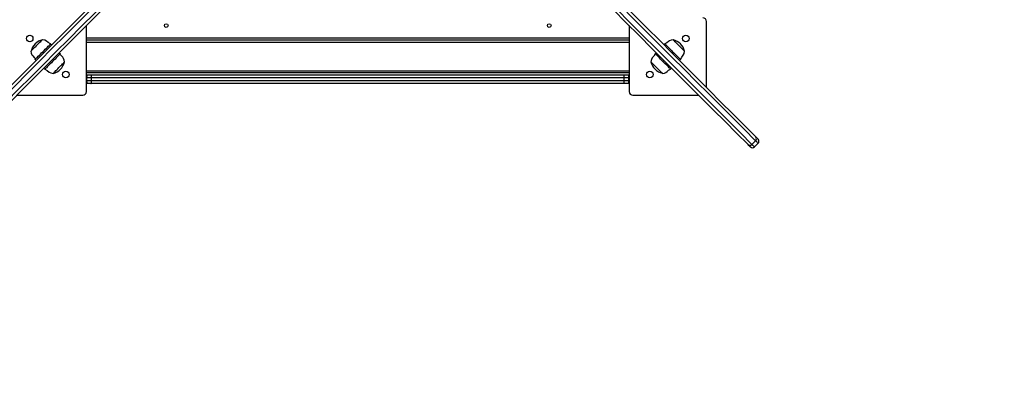
# Model space of a CAD drawing. Units: millimetres. Extents: x 4194 to 22714, y 3633 to 17284.
# Drawn here: x 12362 to 13712, y 7473 to 7993 of the extents above; entities that cross this region are included whole.
import ezdxf

# ---------------------------------------------------------------- set-up
doc = ezdxf.new("R2010")
doc.units = ezdxf.units.MM
doc.header["$PDSIZE"] = -1
doc.layers.get('0').update_dxf_attribs({"color": 1})
doc.layers.add('TIPTAP', color=6, linetype='Continuous')
doc.layers.add('TIPTAP_DIM', color=9, linetype='Continuous')
doc.styles.get("Standard").update_dxf_attribs({"font": 'arial.ttf'})
doc.dimstyles.new('0000000028386F98', dxfattribs={"dimscale": 100, "dimtxt": 1, "dimasz": 1, "dimexe": 1, "dimexo": 1, "dimgap": 1, "dimtad": 1, "dimdec": 0, "dimtxsty": 'Standard', "dimblk": 'OBLIQUE', "dimcen": 2.5, "dimdle": 1, "dimadec": 0, "dimazin": 0, "dimtfac": 1, "dimtdec": 0, "dimtmove": 0, "dimatfit": 3, "dimldrblk": 'OBLIQUE', "dimfxl": 0, "dimarcsym": 0})

# ---------------------------------------------------------------- blocks, each defined once
blk = doc.blocks.new('LM100_top')
at = {"layer": 'TIPTAP'}
for p, q in [((-374.5, -475.5), (-374.5, -385.1)), ((369.5, -385.1), (369.5, -475.5)), ((475.5, -469.9), (475.5, -379.5)), ((-374.5, -402), (369.5, -402)), ((-423.6, -410.2), (-422.2, -411.6)), ((369.5, -405), (-374.5, -405)), ((369.5, -408), (-374.5, -408)), ((417.2, -411.6), (418.6, -410.2)), ((-443.4, -432.8), (-444.8, -431.4)), ((-434.2, -420.8), (-432.8, -422.2)), ((-411.6, -422.2), (-410.2, -423.6)), ((405.2, -423.6), (406.6, -422.2)), ((427.8, -422.2), (429.2, -420.8)), ((439.8, -431.4), (438.4, -432.8)), ((-431.4, -444.8), (-432.8, -443.4)), ((-422.2, -432.8), (-420.8, -434.2)), ((415.8, -434.2), (417.2, -432.8)), ((427.8, -443.4), (426.4, -444.8)), ((-374.5, -447), (369.5, -447)), ((369.5, -450), (-374.5, -450)), ((-367.5, -456.5), (-374.2, -456.5)), ((-374.2, -456.5), (-374.2, -460.5)), ((-374.2, -456.5), (-374.2, -456.5)), ((-373.5, -452.5), (-368.5, -452.5)), ((-368.5, -452.5), (363.6, -452.5)), ((-367.5, -460.5), (-367.5, -456.5)), ((362.5, -456.5), (-367.5, -456.5)), ((369.3, -456.5), (362.5, -456.5)), ((362.5, -460.5), (362.5, -456.5)), ((363.6, -452.5), (368.5, -452.5)), ((369.3, -460.5), (369.3, -456.5)), ((369.3, -456.5), (369.3, -456.5)), ((-374.2, -460.5), (-367.5, -460.5)), ((-374.2, -460.5), (-374.2, -460.5)), ((-368.5, -464.5), (-373.5, -464.5)), ((363.6, -464.5), (-368.5, -464.5)), ((-367.5, -460.5), (362.5, -460.5)), ((362.5, -460.5), (369.3, -460.5)), ((368.5, -464.5), (363.6, -464.5)), ((369.3, -460.5), (369.3, -460.5)), ((-469.9, -480.5), (-379.5, -480.5)), ((374.5, -480.5), (464.9, -480.5)), ((543.2, -537.5), (546.3, -540.7)), ((537.9, -547.8), (542.8, -542.8)), ((541.4, -551.3), (546.3, -546.3))]:
    blk.add_line(p, q, dxfattribs=at)
at = {"layer": 'TIPTAP', "flags": 128}
for points in [[(126.2, -120.5), (146.7, -141), (167, -161.3), (187.1, -181.4), (206.9, -201.3), (226.6, -220.9), (246, -240.4), (265.3, -259.6), (284.3, -278.6), (303.1, -297.4), (321.7, -316), (340.1, -334.4), (358.2, -352.6), (376.2, -370.5), (393.9, -388.2), (411.4, -405.7), (428.6, -423), (445.7, -440), (462.5, -456.8), (479.1, -473.4), (495.4, -489.8), (511.6, -505.9), (527.5, -521.8), (543.2, -537.5)], [(-553.4, -542.8), (-537.7, -527.1), (-521.8, -511.2), (-505.7, -495.1), (-489.3, -478.7), (-472.7, -462.1), (-455.9, -445.3), (-438.9, -428.3), (-421.6, -411), (-404.1, -393.5), (-386.4, -375.8), (-368.5, -357.9), (-350.3, -339.7), (-331.9, -321.3), (-313.4, -302.7), (-294.5, -283.9), (-275.5, -264.9), (-256.3, -245.7), (-236.8, -226.2), (-217.2, -206.6), (-197.3, -186.7), (-177.2, -166.6), (-156.9, -146.3), (-136.5, -125.9)], [(-135.8, -130.9), (-156.3, -151.4), (-176.6, -171.7), (-196.7, -191.7), (-216.6, -211.6), (-236.3, -231.3), (-255.7, -250.8), (-275, -270), (-294, -289.1), (-312.8, -307.9), (-331.4, -326.5), (-349.8, -344.9), (-368, -363), (-385.9, -381), (-403.7, -398.7), (-421.2, -416.2), (-438.4, -433.5), (-455.5, -450.6), (-472.3, -467.4), (-488.9, -484), (-505.3, -500.4), (-521.5, -516.5), (-537.4, -532.4), (-553.1, -548.1)], [(532.6, -548.1), (516.9, -532.4), (501, -516.5), (484.8, -500.4), (468.5, -484), (451.9, -467.4), (435.1, -450.6), (418, -433.6), (400.8, -416.3), (383.3, -398.8), (365.6, -381.1), (347.6, -363.2), (329.5, -345), (311.1, -326.6), (292.5, -308.1), (273.7, -289.2), (254.7, -270.2), (235.4, -251), (216, -231.5), (196.3, -211.9), (176.4, -192), (156.4, -171.9), (136.1, -151.6), (115.6, -131.2)], [(120.6, -130.5), (141.1, -151), (161.4, -171.3), (181.5, -191.4), (201.4, -211.3), (221.1, -231), (240.5, -250.4), (259.8, -269.7), (278.8, -288.7), (297.6, -307.5), (316.2, -326.1), (334.6, -344.5), (352.8, -362.7), (370.7, -380.6), (388.5, -398.4), (406, -415.9), (423.2, -433.1), (440.3, -450.2), (457.1, -467), (473.7, -483.6), (490.1, -500), (506.3, -516.2), (522.2, -532.1), (537.9, -547.8)], [(542.8, -542.8), (527.1, -527.1), (511.2, -511.2), (495.1, -495.1), (478.7, -478.7), (462.1, -462.1), (445.3, -445.3), (428.2, -428.2), (410.9, -410.9), (393.4, -393.4), (375.7, -375.7), (357.7, -357.7), (339.6, -339.6), (321.2, -321.2), (302.6, -302.6), (283.8, -283.8), (264.7, -264.7), (245.5, -245.5), (226, -226), (206.3, -206.3), (186.4, -186.4), (166.4, -166.4), (146.1, -146.1), (125.5, -125.5)], [(-548.1, -553.1), (-532.4, -537.4), (-516.5, -521.5), (-500.4, -505.3), (-484, -488.9), (-467.4, -472.3), (-450.6, -455.5), (-433.5, -438.4), (-416.2, -421.2), (-398.7, -403.7), (-381, -385.9), (-363, -368), (-344.9, -349.8), (-326.5, -331.4), (-307.9, -312.8), (-289.1, -294), (-270, -275), (-250.8, -255.7), (-231.3, -236.3), (-211.6, -216.6), (-191.7, -196.7), (-171.7, -176.6), (-151.4, -156.3), (-130.9, -135.8)], [(-125.9, -136.5), (-146.3, -156.9), (-166.6, -177.2), (-186.7, -197.3), (-206.6, -217.2), (-226.2, -236.8), (-245.7, -256.3), (-264.9, -275.5), (-283.9, -294.5), (-302.7, -313.4), (-321.3, -331.9), (-339.7, -350.3), (-357.9, -368.5), (-375.8, -386.4), (-393.5, -404.1), (-411, -421.6), (-428.3, -438.9), (-445.3, -455.9), (-462.1, -472.7), (-478.7, -489.3), (-495.1, -505.7), (-511.2, -521.8), (-527.1, -537.7), (-542.8, -553.4)], [(-434.8, -404.4), (-434.8, -404.4), (-435, -404.6), (-435.4, -405), (-436.1, -405.7), (-437, -406.5), (-438, -407.6), (-439.2, -408.8), (-440.6, -410.2), (-442, -411.6), (-443.4, -413), (-444.8, -414.4), (-446.1, -415.7), (-447.3, -416.9), (-448.4, -418), (-449.3, -418.9), (-450, -419.6), (-450.4, -420), (-450.6, -420.2), (-450.6, -420.2)], [(-423.6, -410.2), (-426.8, -408.3), (-429.4, -406.2), (-431.7, -405), (-434.8, -404.4)], [(429.8, -404.4), (427.2, -404.8), (425.1, -405.8), (423.3, -407), (421.3, -408.8), (418.6, -410.2)], [(437.7, -412.3), (436.3, -410.9), (434.9, -409.5), (433.7, -408.2), (432.5, -407.1), (431.5, -406.1), (430.8, -405.3), (430.2, -404.7), (429.9, -404.4), (429.8, -404.4)], [(-434.2, -420.8), (-432.5, -419.1), (-430.9, -417.5), (-429.4, -415.9), (-428, -414.5), (-426.7, -413.3), (-425.6, -412.2), (-424.7, -411.3), (-424.1, -410.7), (-423.7, -410.3), (-423.6, -410.2)], [(418.6, -410.2), (418.8, -410.3), (419.2, -410.7), (419.8, -411.3), (420.7, -412.2), (421.7, -413.3), (423, -414.5), (424.4, -415.9), (426, -417.5), (427.6, -419.1), (429.2, -420.8)], [(445.6, -420.2), (445.6, -420.1), (445.3, -419.8), (444.7, -419.2), (443.9, -418.5), (442.9, -417.5), (441.8, -416.3), (440.5, -415.1), (439.1, -413.7), (437.7, -412.3)], [(-450.6, -420.2), (-450.1, -422.8), (-449.2, -424.9), (-447.9, -426.7), (-446.1, -428.7), (-444.1, -430.7)], [(-444.8, -431.4), (-444.7, -431.2), (-444.3, -430.8), (-443.6, -430.2), (-442.8, -429.3), (-441.7, -428.3), (-440.4, -427), (-439, -425.6), (-437.5, -424), (-435.9, -422.4), (-434.2, -420.8)], [(-410.2, -423.6), (-410.3, -423.7), (-410.7, -424.1), (-411.3, -424.7), (-412.2, -425.6), (-413.3, -426.7), (-414.5, -428), (-415.9, -429.4), (-417.5, -430.9), (-419.1, -432.5), (-420.8, -434.2)], [(-404.4, -434.8), (-404.8, -432.2), (-405.8, -430), (-407, -428.2), (-408.8, -426.3), (-410.9, -424.3)], [(405.2, -423.6), (403.4, -426.8), (401.2, -429.4), (400, -431.7), (399.4, -434.8)], [(415.8, -434.2), (414.1, -432.5), (412.5, -430.9), (411, -429.4), (409.6, -428), (408.3, -426.7), (407.2, -425.6), (406.4, -424.7), (405.7, -424.1), (405.3, -423.7), (405.2, -423.6)], [(429.2, -420.8), (430.9, -422.4), (432.5, -424), (434.1, -425.6), (435.5, -427), (436.7, -428.3), (437.8, -429.3), (438.7, -430.2), (439.3, -430.8), (439.7, -431.2), (439.8, -431.4)], [(439.8, -431.4), (441.7, -428.2), (443.8, -425.6), (445, -423.2), (445.6, -420.2)], [(-420.8, -434.2), (-422.4, -435.9), (-424, -437.5), (-425.6, -439), (-427, -440.4), (-428.3, -441.7), (-429.3, -442.8), (-430.2, -443.6), (-430.8, -444.3), (-431.2, -444.7), (-431.4, -444.8)], [(-431.4, -444.8), (-428.2, -446.6), (-425.6, -448.8), (-423.2, -450), (-420.2, -450.6)], [(-420.2, -450.6), (-420.1, -450.5), (-419.8, -450.2), (-419.2, -449.7), (-418.5, -448.9), (-417.5, -447.9), (-416.3, -446.7), (-415.1, -445.5), (-413.7, -444.1), (-412.3, -442.7)], [(-412.3, -442.7), (-410.9, -441.3), (-409.5, -439.9), (-408.2, -438.6), (-407.1, -437.5), (-406.1, -436.5), (-405.3, -435.7), (-404.7, -435.1), (-404.4, -434.8), (-404.4, -434.8)], [(399.4, -434.8), (399.4, -434.8), (399.6, -435), (400, -435.4), (400.7, -436.1), (401.6, -437), (402.7, -438), (403.9, -439.2), (405.2, -440.6), (406.6, -442), (408, -443.4), (409.4, -444.8), (410.8, -446.1), (412, -447.3), (413, -448.4), (413.9, -449.3), (414.6, -450), (415, -450.4), (415.2, -450.6), (415.2, -450.6)], [(415.2, -450.6), (417.8, -450.1), (420, -449.2), (421.8, -447.9), (423.7, -446.1), (426.4, -444.8)], [(426.4, -444.8), (426.3, -444.7), (425.9, -444.3), (425.3, -443.6), (424.4, -442.8), (423.3, -441.7), (422, -440.4), (420.6, -439), (419.1, -437.5), (417.5, -435.9), (415.8, -434.2)], [(-373.5, -452.5), (-373.5, -452.5), (-373.6, -452.5), (-373.6, -452.6), (-373.8, -453), (-374, -453.8), (-374.1, -454.8), (-374.2, -455.4), (-374.2, -456.4), (-374.2, -456.5)], [(-373.5, -452.5), (-373.5, -452.5), (-373.5, -452.5)], [(-367.5, -456.5), (-367.5, -455.7), (-367.6, -454.9), (-367.7, -454.3), (-367.8, -453.6), (-367.9, -453.1), (-368.1, -452.8), (-368.3, -452.6), (-368.5, -452.5)], [(362.5, -456.5), (362.5, -455.7), (362.6, -454.9), (362.7, -454.3), (362.8, -453.6), (363, -453.1), (363.2, -452.8), (363.4, -452.6), (363.6, -452.5)], [(369.3, -456.5), (369.3, -456.4), (369.2, -455.4), (369.2, -454.8), (369.1, -453.8), (368.9, -453), (368.7, -452.6), (368.6, -452.5), (368.5, -452.5), (368.5, -452.5)], [(368.5, -452.5), (368.5, -452.5), (368.5, -452.5)], [(-374.2, -460.5), (-374.2, -460.6), (-374.2, -461.5), (-374.1, -462.2), (-374, -463.1), (-373.8, -464), (-373.6, -464.3), (-373.6, -464.4), (-373.5, -464.5), (-373.5, -464.5)], [(-373.5, -464.5), (-373.5, -464.5), (-373.5, -464.5)], [(-368.5, -464.5), (-368.3, -464.4), (-368.1, -464.2), (-367.9, -463.8), (-367.8, -463.3), (-367.7, -462.7), (-367.6, -462), (-367.5, -461.3), (-367.5, -460.5)], [(363.6, -464.5), (363.4, -464.4), (363.2, -464.2), (363, -463.8), (362.8, -463.3), (362.7, -462.7), (362.6, -462), (362.5, -461.3), (362.5, -460.5)], [(368.5, -464.5), (368.5, -464.5), (368.6, -464.4), (368.7, -464.3), (368.9, -464), (369.1, -463.1), (369.2, -462.2), (369.2, -461.5), (369.3, -460.6), (369.3, -460.5)], [(368.5, -464.5), (368.5, -464.5), (368.5, -464.5)], [(535.7, -551.3), (535.7, -551.3), (535.6, -551.1), (535.2, -550.7), (534.5, -550.1), (533.7, -549.2), (532.6, -548.1)], [(537.9, -547.8), (539, -548.9), (540, -549.9), (540.7, -550.6), (541.2, -551.1), (541.4, -551.3), (541.4, -551.3)], [(546.3, -546.3), (546.3, -546.3), (546.1, -546.1), (545.6, -545.6), (544.9, -544.9), (544, -544), (542.8, -542.8)]]:
    blk.add_lwpolyline(points, dxfattribs=at)
at = {"layer": 'TIPTAP'}
for centre, radius in [((-265, -385), 2.5), ((260, -385), 2.5), ((-452.2, -402.7), 4.5), ((447.3, -402.7), 4.5), ((-402.7, -452.2), 4.5), ((397.8, -452.2), 4.5)]:
    blk.add_circle(centre, radius, dxfattribs=at)
for centre, radius, start, end in [((470.5, -379.5), 5, 0, 90), ((-429.4, -425.4), 21.7, 104.1823, 165.8177), ((424.6, -425.5), 21.7, 14.1823, 75.8177), ((-425.5, -429.6), 21.7, 284.1823, 345.8176), ((420.4, -429.4), 21.7, 194.1823, 255.8177), ((-379.5, -475.5), 5, 270, 0), ((374.5, -475.5), 5, 180, 270), ((540.3, -540), 3.78, 311.4423, 40.9331), ((535, -545.3), 3.78, 229.0649, 318.5596), ((538.6, -548.5), 4, 225, 315), ((543.5, -543.5), 4, 315.0001, 45.0002)]:
    blk.add_arc(centre, radius, start, end, dxfattribs=at)
blk = doc.blocks.new('_Oblique')
at = {"color": 0, "linetype": 'ByBlock', "lineweight": -2}
blk.add_line((-0.5, -0.5), (0.5, 0.5), dxfattribs=at)
blk = doc.blocks.new('*D10')
at = {"layer": 'Defpoints', "color": 0}
for p in [(12825.4, 11549.2), (8810.6, 4235.4), (11975.4, 4235.4)]:
    blk.add_point(p, dxfattribs=at)
at = {"layer": 'TIPTAP_DIM', "color": 0, "linetype": 'ByBlock', "lineweight": -2}
for p, q in [((8810.6, 11649.2), (8810.6, 4135.4)), ((8910.6, 11549.2), (8710.6, 11549.2)), ((8910.6, 4235.4), (8710.6, 4235.4))]:
    blk.add_line(p, q, dxfattribs=at)
at = {"layer": 'TIPTAP_DIM', "color": 0, "lineweight": -2, "xscale": 100, "yscale": 100, "zscale": 100}
for p, rotation in [((8810.6, 11549.2), 90), ((8810.6, 4235.4), 270)]:
    blk.add_blockref('_Oblique', p, dxfattribs=dict(at, rotation=rotation))
at = {"layer": 'TIPTAP_DIM', "color": 0, "insert": (8659.5, 7892.3), "char_height": 100, "attachment_point": 5, "rotation": 90}
blk.add_mtext('7314', dxfattribs=at)
blk = doc.blocks.new('*D11')
at = {"layer": 'Defpoints', "color": 0}
for p in [(9170.3, 8367.5), (17611.7, 8367.5), (17611.7, 3732.6)]:
    blk.add_point(p, dxfattribs=at)
at = {"layer": 'TIPTAP_DIM', "color": 0, "linetype": 'ByBlock', "lineweight": -2}
for p, q in [((9170.3, 3832.6), (9170.3, 3632.6)), ((17611.7, 3832.6), (17611.7, 3632.6)), ((9070.3, 3732.6), (17711.7, 3732.6))]:
    blk.add_line(p, q, dxfattribs=at)
at = {"layer": 'TIPTAP_DIM', "color": 0, "lineweight": -2, "xscale": 100, "yscale": 100, "zscale": 100, "rotation": 180}
blk.add_blockref('_Oblique', (9170.3, 3732.6), dxfattribs=at)
at = {"layer": 'TIPTAP_DIM', "color": 0, "lineweight": -2, "xscale": 100, "yscale": 100, "zscale": 100}
blk.add_blockref('_Oblique', (17611.7, 3732.6), dxfattribs=at)
at = {"layer": 'TIPTAP_DIM', "color": 0, "insert": (13391, 3883.7), "char_height": 100, "attachment_point": 5}
blk.add_mtext('8441', dxfattribs=at)

msp = doc.modelspace()

# ---------------------------------------------------------------- block references
at = {"layer": 'TIPTAP_DIM'}
msp.add_blockref('LM100_top', (12827.8, 8370), dxfattribs=at)

# ---------------------------------------------------------------- dimensions: what is measured, and where the dimension line sits
dim = msp.add_linear_dim(base=(8810.6, 4235.4), p1=(12825.4, 11549.2), p2=(11975.4, 4235.4), angle=90, dimstyle='0000000028386F98', dxfattribs=at)
dim.commit()
dim.dimension.update_dxf_attribs({"geometry": '*D10', "text_midpoint": (8659.5, 7892.3)})
dim = msp.add_linear_dim(base=(17611.7, 3732.6), p1=(9170.3, 8367.5), p2=(17611.7, 8367.5), dimstyle='0000000028386F98', dxfattribs=at)
dim.commit()
dim.dimension.update_dxf_attribs({"geometry": '*D11', "text_midpoint": (13391, 3883.7)})

doc.saveas('drawing.dxf')
